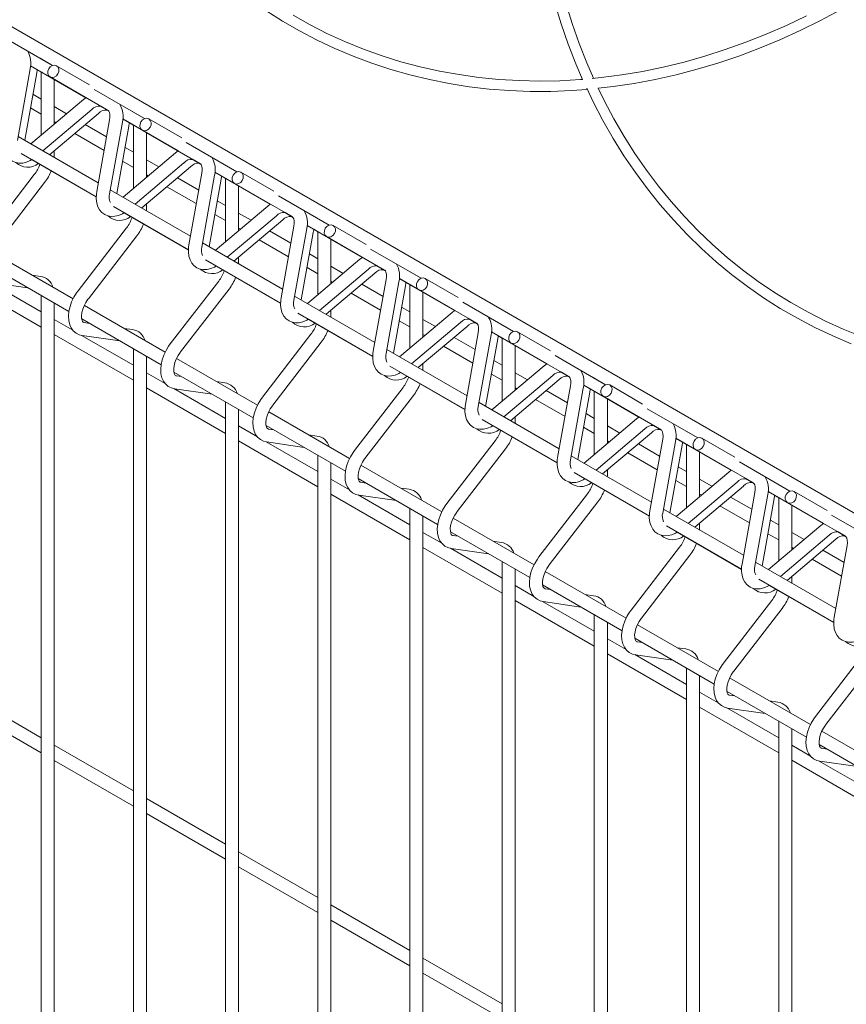
# Model space of a CAD drawing. Units: millimetres. Extents: x -76 to 2312, y -1 to 729.
# Drawn here: x 508 to 524, y 519 to 538 of the extents above; entities that cross this region are included whole.
import ezdxf

# ---------------------------------------------------------------- set-up
doc = ezdxf.new("R2010")
doc.units = ezdxf.units.MM
doc.layers.add('AM_00', color=7, linetype='Continuous', lineweight=15)

msp = doc.modelspace()

# ---------------------------------------------------------------- linework, layer by layer
at = {"layer": 'AM_00'}
for p, q in [((576.6805, 497.9328), (470.2609, 559.3675)), ((507.4971, 537.5828), (508.4671, 537.0229)), ((508.0477, 537.0149), (509.1079, 536.4027)), ((508.0477, 537.0146), (509.1076, 536.4026)), ((508.0478, 537.0162), (509.1089, 536.4035)), ((508.0478, 537.0159), (509.1086, 536.4033)), ((508.0478, 537.0156), (509.1084, 536.4031)), ((508.0478, 537.0153), (509.1081, 536.4029)), ((508.2294, 537.1597), (508.4666, 537.0227)), ((509.1777, 536.6531), (508.5461, 537.0178)), ((507.7941, 535.5819), (508.0404, 536.9563)), ((507.934, 535.5869), (508.1661, 536.8814)), ((508.1734, 536.9414), (508.2612, 536.8907)), ((508.2507, 536.8967), (508.2507, 535.6841)), ((508.2699, 536.8863), (508.2612, 536.8907)), ((508.4211, 536.8013), (509.5329, 536.1593)), ((508.5007, 535.8951), (508.5007, 536.753)), ((508.2507, 536.3777), (508.0922, 536.4692)), ((509.2649, 536.5623), (510.2349, 536.0024)), ((509.0603, 536.3673), (508.0536, 535.5178)), ((508.7388, 536.096), (508.5007, 536.2334)), ((509.1076, 536.4026), (509.0603, 536.3673)), ((509.3816, 536.2444), (509.5406, 536.1525)), ((509.3832, 536.2437), (509.54, 536.1532)), ((509.3849, 536.2431), (509.5346, 536.1567)), ((509.3865, 536.2425), (509.5347, 536.1569)), ((509.3882, 536.2419), (509.5349, 536.1571)), ((509.3898, 536.2412), (509.535, 536.1574)), ((509.3915, 536.2406), (509.5357, 536.1573)), ((508.0453, 536.2076), (508.2507, 536.089)), ((508.2838, 535.3849), (509.2215, 536.1763)), ((508.4111, 535.3115), (509.3472, 536.1014)), ((509.5171, 536.1658), (509.5411, 536.1519)), ((509.9971, 536.1392), (510.2344, 536.0022)), ((508.5007, 535.9447), (508.5356, 535.9246)), ((509.5038, 535.6544), (509.0962, 535.8896)), ((509.5621, 535.9799), (509.3158, 534.6055)), ((509.5618, 534.5614), (509.8082, 535.9358)), ((509.7018, 534.5663), (509.9338, 535.8609)), ((509.8155, 535.9951), (510.8761, 535.3826)), ((509.8155, 535.9947), (510.8759, 535.3824)), ((509.8155, 535.9944), (510.8756, 535.3822)), ((509.8155, 535.9941), (510.8754, 535.382)), ((509.8156, 535.9957), (510.8766, 535.383)), ((509.8156, 535.9954), (510.8764, 535.3828)), ((509.9412, 535.9209), (510.0289, 535.8702)), ((510.0185, 535.8762), (510.0185, 534.6636)), ((510.0377, 535.8658), (510.0289, 535.8702)), ((510.9455, 535.6326), (510.3138, 535.9973)), ((509.3456, 534.772), (507.808, 535.6596)), ((508.8931, 535.7182), (509.4569, 535.3928)), ((510.1888, 535.7808), (511.3006, 535.1388)), ((510.2685, 534.8746), (510.2685, 535.7325)), ((511.0327, 535.5418), (512.0026, 534.9819)), ((507.8671, 535.3368), (509.307, 534.5056)), ((508.5007, 535.2723), (508.5007, 535.3871)), ((510.8281, 535.3468), (509.8214, 534.4973)), ((510.0185, 535.3572), (509.8599, 535.4487)), ((510.8756, 535.3822), (510.8281, 535.3468)), ((508.0706, 535.217), (509.3069, 534.5033)), ((508.5005, 535.2575), (508.5007, 535.2723)), ((509.8131, 535.1871), (510.0185, 535.0685)), ((510.0516, 534.3644), (510.9893, 535.1558)), ((510.5065, 535.0755), (510.2685, 535.2129)), ((511.1493, 535.2238), (511.3083, 535.132)), ((511.151, 535.2232), (511.3078, 535.1327)), ((511.1526, 535.2226), (511.3023, 535.1361)), ((511.1543, 535.222), (511.3025, 535.1364)), ((511.1559, 535.2214), (511.3027, 535.1366)), ((511.1576, 535.2207), (511.3028, 535.1369)), ((511.1592, 535.2201), (511.3035, 535.1368)), ((511.2849, 535.1452), (511.3089, 535.1314)), ((511.7649, 535.1186), (512.0021, 534.9817)), ((508.1188, 534.9285), (507.1901, 533.7222)), ((510.1788, 534.2909), (511.1149, 535.0809)), ((510.2685, 534.9242), (510.3034, 534.9041)), ((511.3299, 534.9594), (511.0835, 533.585)), ((511.3296, 533.5409), (511.576, 534.9153)), ((511.5833, 534.9752), (512.6444, 534.3625)), ((511.5833, 534.9749), (512.6442, 534.3623)), ((511.5833, 534.9746), (512.6439, 534.3621)), ((511.5833, 534.9742), (512.6437, 534.3619)), ((511.5833, 534.9739), (512.6434, 534.3617)), ((511.5833, 534.9736), (512.6431, 534.3615)), ((512.7132, 534.6121), (512.0816, 534.9768)), ((507.3881, 533.5697), (508.3169, 534.776)), ((511.2715, 534.6338), (510.864, 534.8691)), ((511.4695, 533.5458), (511.7016, 534.8404)), ((511.709, 534.9003), (511.7967, 534.8497)), ((511.7863, 534.8557), (511.7863, 533.6431)), ((511.8054, 534.8453), (511.7967, 534.8497)), ((511.9566, 534.7603), (513.0684, 534.1183)), ((511.1134, 533.7515), (509.5758, 534.6391)), ((510.6609, 534.6977), (511.2246, 534.3722)), ((512.0363, 533.8541), (512.0363, 534.712)), ((510.2685, 534.2518), (510.2685, 534.3666)), ((511.7863, 534.3367), (511.6277, 534.4282)), ((512.6431, 534.3615), (512.5958, 534.3263)), ((512.8004, 534.5213), (513.7704, 533.9614)), ((509.6349, 534.3163), (511.0747, 533.4851)), ((509.8383, 534.1965), (511.0747, 533.4828)), ((510.2682, 534.237), (510.2685, 534.2518)), ((511.5808, 534.1666), (511.7863, 534.048)), ((512.5958, 534.3263), (511.5892, 533.4768)), ((512.2743, 534.055), (512.0363, 534.1924)), ((512.9171, 534.2033), (513.0761, 534.1115)), ((512.9188, 534.2027), (513.0756, 534.1122)), ((512.9204, 534.2021), (513.0701, 534.1156)), ((512.9221, 534.2015), (513.0703, 534.1159)), ((512.9237, 534.2008), (513.0704, 534.1161)), ((512.9254, 534.2002), (513.0706, 534.1164)), ((512.927, 534.1996), (513.0712, 534.1163)), ((511.8193, 533.3439), (512.7571, 534.1353)), ((511.9466, 533.2704), (512.8827, 534.0604)), ((513.0526, 534.1247), (513.0767, 534.1109)), ((513.5327, 534.0981), (513.7699, 533.9612)), ((509.8865, 533.908), (508.9578, 532.7017)), ((512.0363, 533.9037), (512.0712, 533.8836)), ((513.0393, 533.6133), (512.6317, 533.8486)), ((513.0976, 533.9389), (512.8513, 532.5645)), ((513.0974, 532.5204), (513.3437, 533.8948)), ((513.2373, 532.5253), (513.4694, 533.8199)), ((513.351, 533.9531), (514.4109, 533.341)), ((513.3511, 533.9547), (514.4122, 533.342)), ((513.3511, 533.9544), (514.4119, 533.3418)), ((513.3511, 533.9541), (514.4117, 533.3416)), ((513.3511, 533.9537), (514.4114, 533.3414)), ((513.3511, 533.9534), (514.4112, 533.3412)), ((513.4767, 533.8798), (513.5645, 533.8292)), ((513.554, 533.8352), (513.554, 532.6226)), ((513.5732, 533.8248), (513.5645, 533.8292)), ((514.481, 533.5916), (513.8494, 533.9563)), ((509.1559, 532.5492), (510.0846, 533.7555)), ((512.8811, 532.7309), (511.3435, 533.6186)), ((512.4286, 533.6772), (512.9924, 533.3517)), ((513.7244, 533.7398), (514.8362, 533.0978)), ((513.804, 532.8336), (513.804, 533.6915)), ((508.8622, 532.5465), (507.311, 533.442)), ((513.554, 533.3162), (513.3955, 533.4077)), ((514.5682, 533.5008), (515.5382, 532.9409)), ((511.4027, 533.2958), (512.8425, 532.4646)), ((512.036, 533.2165), (512.0363, 533.2313)), ((512.0363, 533.2313), (512.0363, 533.3461)), ((514.3636, 533.3058), (513.3569, 532.4563)), ((514.4112, 533.3412), (514.3636, 533.3058)), ((507.2604, 533.1825), (508.7822, 532.304)), ((511.6061, 533.176), (512.8424, 532.4623)), ((513.3486, 533.1461), (513.554, 533.0275)), ((513.5871, 532.3234), (514.5248, 533.1147)), ((513.7144, 532.2499), (514.6505, 533.0399)), ((514.0421, 533.0344), (513.804, 533.1719)), ((514.6849, 533.1828), (514.8439, 533.091)), ((514.6865, 533.1822), (514.8433, 533.0917)), ((514.6882, 533.1816), (514.8379, 533.0951)), ((514.6898, 533.181), (514.838, 533.0954)), ((514.6915, 533.1803), (514.8382, 533.0956)), ((514.6931, 533.1797), (514.8383, 533.0959)), ((514.6948, 533.1791), (514.839, 533.0958)), ((514.8204, 533.1042), (514.8444, 533.0903)), ((515.3004, 533.0776), (515.5377, 532.9407)), ((506.7329, 532.8825), (508.2507, 532.0063)), ((508.2507, 532.295), (507.2592, 532.8674)), ((507.2712, 532.8644), (507.9914, 532.7605)), ((508.2357, 532.9778), (508.0748, 533.0011)), ((511.6543, 532.8875), (510.7256, 531.6812)), ((513.804, 532.8832), (513.8389, 532.863)), ((514.8071, 532.5928), (514.3995, 532.8281)), ((514.8654, 532.9184), (514.6191, 531.544)), ((514.8651, 531.4999), (515.1115, 532.8743)), ((515.1188, 532.9335), (516.1794, 532.3211)), ((515.1188, 532.9332), (516.1792, 532.3209)), ((515.1188, 532.9329), (516.1789, 532.3207)), ((515.1188, 532.9326), (516.1787, 532.3205)), ((515.1189, 532.9342), (516.1799, 532.3215)), ((515.1189, 532.9339), (516.1797, 532.3213)), ((515.2445, 532.8593), (515.3322, 532.8087)), ((516.2488, 532.5711), (515.6171, 532.9358)), ((510.9237, 531.5287), (511.8524, 532.735)), ((514.1964, 532.6567), (514.7602, 532.3312)), ((515.0051, 531.5048), (515.2371, 532.7994)), ((515.3218, 532.8147), (515.3218, 531.6021)), ((515.341, 532.8043), (515.3322, 532.8087)), ((515.4921, 532.7193), (516.6039, 532.0773)), ((515.5718, 531.8131), (515.5718, 532.671)), ((508.2507, 532.6108), (508.2507, 506.6934)), ((508.5007, 506.6934), (508.5007, 532.4665)), ((514.6489, 531.7104), (513.1113, 532.5981)), ((516.336, 532.4803), (517.3059, 531.9203)), ((510.63, 531.526), (509.0787, 532.4215)), ((513.1704, 532.2753), (514.6103, 531.4441)), ((513.804, 532.2108), (513.804, 532.3256)), ((516.1314, 532.2853), (515.1247, 531.4358)), ((515.3218, 532.2957), (515.1632, 532.3872)), ((516.1787, 532.3205), (516.1314, 532.2853)), ((508.8602, 531.9431), (508.5007, 532.1507)), ((509.0282, 532.162), (510.55, 531.2835)), ((509.1759, 532.0767), (509.0747, 532.0913)), ((509.0767, 532.091), (509.0747, 532.0913)), ((513.3739, 532.1555), (514.6102, 531.4418)), ((513.8038, 532.196), (513.804, 532.2108)), ((515.1164, 532.1256), (515.3218, 532.007)), ((515.3549, 531.3029), (516.2926, 532.0942)), ((515.8098, 532.0139), (515.5718, 532.1514)), ((516.4526, 532.1623), (516.6116, 532.0705)), ((516.4543, 532.1617), (516.6111, 532.0711)), ((516.4559, 532.1611), (516.6056, 532.0746)), ((516.4576, 532.1604), (516.6058, 532.0749)), ((516.4592, 532.1598), (516.606, 532.0751)), ((516.4609, 532.1592), (516.6061, 532.0753)), ((516.4625, 532.1586), (516.6068, 532.0753)), ((516.5882, 532.0837), (516.6122, 532.0698)), ((510.0034, 531.9573), (509.8425, 531.9806)), ((515.4821, 531.2294), (516.4182, 532.0194)), ((516.6332, 531.8979), (516.3868, 530.5234)), ((516.8866, 531.9137), (517.9477, 531.3009)), ((516.8866, 531.9134), (517.9475, 531.3008)), ((516.8866, 531.913), (517.9472, 531.3006)), ((516.8866, 531.9127), (517.947, 531.3004)), ((516.8866, 531.9124), (517.9467, 531.3002)), ((516.8866, 531.9121), (517.9464, 531.3)), ((517.0682, 532.0571), (517.3054, 531.9202)), ((518.0165, 531.5505), (517.3849, 531.9153)), ((508.5007, 531.862), (510.0185, 530.9858)), ((510.0185, 531.2745), (509.0269, 531.8469)), ((509.039, 531.8439), (509.7592, 531.74)), ((513.4221, 531.867), (512.4934, 530.6607)), ((512.6914, 530.5082), (513.6202, 531.7145)), ((515.5718, 531.8627), (515.6067, 531.8425)), ((516.5748, 531.5723), (516.1673, 531.8076)), ((516.6329, 530.4793), (516.8793, 531.8538)), ((516.7728, 530.4843), (517.0049, 531.7789)), ((517.0123, 531.8388), (517.1, 531.7882)), ((517.0896, 531.7942), (517.0896, 530.5816)), ((517.1087, 531.7838), (517.1, 531.7882)), ((517.2599, 531.6988), (518.3717, 531.0567)), ((510.0185, 531.5903), (510.0185, 505.6729)), ((516.4167, 530.6899), (514.8791, 531.5776)), ((515.9642, 531.6362), (516.5279, 531.3107)), ((517.3396, 530.7926), (517.3396, 531.6505)), ((510.2685, 505.6729), (510.2685, 531.446)), ((512.3978, 530.5054), (510.8465, 531.401)), ((517.0896, 531.2752), (516.931, 531.3667)), ((518.1037, 531.4598), (519.0737, 530.8998)), ((510.628, 530.9226), (510.2685, 531.1302)), ((510.7959, 531.1415), (512.3178, 530.263)), ((514.9382, 531.2547), (516.378, 530.4236)), ((515.1416, 531.135), (516.378, 530.4213)), ((515.5715, 531.1755), (515.5718, 531.1903)), ((515.5718, 531.1903), (515.5718, 531.3051)), ((517.8991, 531.2648), (516.8925, 530.4153)), ((517.5776, 530.9934), (517.3396, 531.1308)), ((517.9464, 531.3), (517.8991, 531.2648)), ((518.2204, 531.1418), (518.3794, 531.05)), ((518.2221, 531.1412), (518.3789, 531.0506)), ((518.2237, 531.1406), (518.3734, 531.0541)), ((518.2254, 531.1399), (518.3736, 531.0543)), ((518.227, 531.1393), (518.3737, 531.0546)), ((518.2287, 531.1387), (518.3739, 531.0548)), ((518.2303, 531.1381), (518.3745, 531.0548)), ((510.9436, 531.0562), (510.8425, 531.0708)), ((510.8445, 531.0705), (510.8425, 531.0708)), ((511.7712, 530.9368), (511.6103, 530.96)), ((516.8841, 531.1051), (517.0896, 530.9865)), ((517.1226, 530.2824), (518.0604, 531.0737)), ((517.2499, 530.2089), (518.186, 530.9989)), ((518.3559, 531.0632), (518.38, 531.0493)), ((518.836, 531.0366), (519.0732, 530.8997)), ((510.2685, 530.8415), (511.7863, 529.9653)), ((511.7863, 530.254), (510.7947, 530.8264)), ((510.8068, 530.8234), (511.527, 530.7195)), ((515.1898, 530.8465), (514.2611, 529.6402)), ((517.3396, 530.8422), (517.3745, 530.822)), ((518.3426, 530.5518), (517.935, 530.7871)), ((518.401, 530.8774), (518.1546, 529.5029)), ((518.4007, 529.4588), (518.647, 530.8333)), ((518.5406, 529.4638), (518.7727, 530.7584)), ((518.6543, 530.8915), (519.7142, 530.2795)), ((518.6544, 530.8932), (519.7155, 530.2804)), ((518.6544, 530.8928), (519.7152, 530.2802)), ((518.6544, 530.8925), (519.715, 530.2801)), ((518.6544, 530.8922), (519.7147, 530.2799)), ((518.6544, 530.8919), (519.7145, 530.2797)), ((518.78, 530.8183), (518.8678, 530.7676)), ((518.8573, 530.7737), (518.8573, 529.5611)), ((518.8765, 530.7633), (518.8678, 530.7676)), ((519.7843, 530.53), (519.1527, 530.8948)), ((511.7863, 530.5698), (511.7863, 504.6524)), ((514.4592, 529.4877), (515.3879, 530.694)), ((517.7319, 530.6157), (518.2957, 530.2902)), ((519.0277, 530.6783), (520.1395, 530.0362)), ((519.1073, 529.772), (519.1073, 530.63)), ((512.0363, 504.6524), (512.0363, 530.4255)), ((514.1655, 529.4849), (512.6143, 530.3805)), ((518.1844, 529.6694), (516.6468, 530.557)), ((519.8715, 530.4393), (520.8415, 529.8793)), ((516.706, 530.2342), (518.1458, 529.403)), ((517.3396, 530.1698), (517.3396, 530.2845)), ((519.6669, 530.2443), (518.6602, 529.3947)), ((518.8573, 530.2547), (518.6988, 530.3462)), ((519.7142, 530.2795), (519.6669, 530.2443)), ((512.3958, 529.9021), (512.0363, 530.1097)), ((512.5637, 530.121), (514.0855, 529.2425)), ((512.7114, 530.0357), (512.6102, 530.0503)), ((512.6123, 530.05), (512.6102, 530.0503)), ((516.9094, 530.1145), (518.1457, 529.4007)), ((517.3393, 530.1549), (517.3396, 530.1698)), ((518.6519, 530.0846), (518.8573, 529.966)), ((518.8904, 529.2619), (519.8281, 530.0532)), ((519.3454, 529.9729), (519.1073, 530.1103)), ((519.9882, 530.1213), (520.1472, 530.0295)), ((519.9898, 530.1207), (520.1466, 530.0301)), ((519.9915, 530.12), (520.1412, 530.0336)), ((519.9931, 530.1194), (520.1413, 530.0338)), ((519.9948, 530.1188), (520.1415, 530.0341)), ((519.9964, 530.1182), (520.1416, 530.0343)), ((519.9981, 530.1176), (520.1423, 530.0343)), ((520.1237, 530.0427), (520.1477, 530.0288)), ((520.6037, 530.0161), (520.841, 529.8791)), ((512.0363, 529.821), (513.554, 528.9448)), ((513.554, 529.2335), (512.5625, 529.8059)), ((513.539, 529.9163), (513.3781, 529.9395)), ((516.9576, 529.826), (516.0289, 528.6197)), ((519.0177, 529.1884), (519.9538, 529.9783)), ((519.1073, 529.8217), (519.1422, 529.8015)), ((520.1687, 529.8569), (519.9224, 528.4824)), ((520.1684, 528.4383), (520.4148, 529.8128)), ((520.4221, 529.872), (521.4827, 529.2595)), ((520.4221, 529.8717), (521.4825, 529.2594)), ((520.4221, 529.8714), (521.4822, 529.2592)), ((520.4221, 529.871), (521.482, 529.259)), ((520.4222, 529.8727), (521.4832, 529.2599)), ((520.4222, 529.8723), (521.483, 529.2597)), ((521.5521, 529.5095), (520.9204, 529.8743)), ((512.5745, 529.8029), (513.2947, 529.699)), ((516.227, 528.4672), (517.1557, 529.6735)), ((520.1104, 529.5313), (519.7028, 529.7666)), ((520.3084, 528.4433), (520.5404, 529.7379)), ((520.5478, 529.7978), (520.6355, 529.7471)), ((520.6251, 529.7532), (520.6251, 528.5406)), ((520.6443, 529.7427), (520.6355, 529.7471)), ((520.7954, 529.6578), (521.9072, 529.0157)), ((513.554, 529.5493), (513.554, 503.6319)), ((519.9522, 528.6489), (518.4146, 529.5365)), ((519.4997, 529.5952), (520.0635, 529.2697)), ((520.8751, 528.7515), (520.8751, 529.6095)), ((513.804, 503.6319), (513.804, 529.405)), ((515.9333, 528.4644), (514.382, 529.36)), ((519.1073, 529.1493), (519.1073, 529.264)), ((520.6251, 529.2341), (520.4665, 529.3257)), ((521.4822, 529.2592), (521.4347, 529.2238)), ((521.6393, 529.4188), (522.6092, 528.8588)), ((514.1635, 528.8816), (513.804, 529.0892)), ((514.3315, 529.1005), (515.8533, 528.2219)), ((518.4737, 529.2137), (519.9136, 528.3825)), ((518.6772, 529.094), (519.9135, 528.3802)), ((519.1071, 529.1344), (519.1073, 529.1493)), ((520.4197, 529.0641), (520.6251, 528.9455)), ((521.4347, 529.2238), (520.428, 528.3742)), ((521.1131, 528.9524), (520.8751, 529.0898)), ((521.7559, 529.1008), (521.915, 529.009)), ((521.7576, 529.1002), (521.9144, 529.0096)), ((521.7592, 529.0995), (521.9089, 529.0131)), ((521.7609, 529.0989), (521.9091, 529.0133)), ((521.7625, 529.0983), (521.9093, 529.0136)), ((521.7642, 529.0977), (521.9094, 529.0138)), ((521.7658, 529.0971), (521.9101, 529.0138)), ((514.4792, 529.0152), (514.378, 529.0298)), ((514.38, 529.0295), (514.378, 529.0298)), ((515.3067, 528.8958), (515.1458, 528.919)), ((520.6582, 528.2414), (521.5959, 529.0327)), ((520.7854, 528.1679), (521.7215, 528.9578)), ((521.8915, 529.0222), (521.9155, 529.0083)), ((522.3715, 528.9956), (522.6087, 528.8586)), ((513.804, 528.8005), (515.3218, 527.9243)), ((515.3218, 528.213), (514.3302, 528.7854)), ((514.3423, 528.7824), (515.0625, 528.6785)), ((518.7254, 528.8055), (517.7967, 527.5992)), ((520.8751, 528.8012), (520.91, 528.781)), ((521.8781, 528.5108), (521.4706, 528.7461)), ((521.9365, 528.8363), (521.6901, 527.4619)), ((521.9362, 527.4178), (522.1826, 528.7922)), ((522.0762, 527.4228), (522.3082, 528.7174)), ((522.1899, 528.8522), (523.251, 528.2394)), ((522.1899, 528.8518), (523.2508, 528.2392)), ((522.1899, 528.8515), (523.2505, 528.239)), ((522.1899, 528.8512), (523.2503, 528.2388)), ((522.1899, 528.8509), (523.25, 528.2387)), ((522.1899, 528.8505), (523.2498, 528.2385)), ((522.3156, 528.7773), (522.4033, 528.7266)), ((522.3929, 528.7326), (522.3929, 527.5201)), ((522.412, 528.7222), (522.4033, 528.7266)), ((523.3198, 528.489), (522.6882, 528.8538)), ((515.3218, 528.5288), (515.3218, 502.6114)), ((517.9947, 527.4467), (518.9235, 528.653)), ((521.72, 527.6284), (520.1824, 528.516)), ((521.2675, 528.5746), (521.8312, 528.2492)), ((522.5632, 528.6373), (523.675, 527.9952)), ((522.6429, 527.731), (522.6429, 528.5889)), ((515.5718, 502.6114), (515.5718, 528.3845)), ((517.7011, 527.4439), (516.1498, 528.3394)), ((522.3929, 528.2136), (522.2343, 528.3052)), ((523.407, 528.3982), (524.377, 527.8383)), ((520.2415, 528.1932), (521.6813, 527.362)), ((520.8748, 528.1139), (520.8751, 528.1288)), ((520.8751, 528.1288), (520.8751, 528.2435)), ((523.2024, 528.2033), (522.1958, 527.3537)), ((523.2498, 528.2385), (523.2024, 528.2033)), ((515.9313, 527.8611), (515.5718, 528.0687)), ((516.0992, 528.08), (517.6211, 527.2014)), ((516.2469, 527.9947), (516.1458, 528.0093)), ((516.1478, 528.009), (516.1458, 528.0093)), ((520.4449, 528.0734), (521.6813, 527.3597)), ((522.1874, 528.0436), (522.3929, 527.925)), ((522.4259, 527.2208), (523.3637, 528.0122)), ((522.5532, 527.1474), (523.4893, 527.9373)), ((522.8809, 527.9319), (522.6429, 528.0693)), ((523.5237, 528.0803), (523.6827, 527.9884)), ((523.5254, 528.0796), (523.6822, 527.9891)), ((523.527, 528.079), (523.6767, 527.9926)), ((523.5287, 528.0784), (523.6769, 527.9928)), ((523.5303, 528.0778), (523.677, 527.9931)), ((523.532, 528.0772), (523.6772, 527.9933)), ((523.5336, 528.0765), (523.6778, 527.9933)), ((523.6592, 528.0017), (523.6833, 527.9878)), ((515.5718, 527.78), (517.0896, 526.9038)), ((517.0896, 527.1925), (516.098, 527.7649)), ((516.1101, 527.7619), (516.8303, 527.6579)), ((517.0745, 527.8753), (516.9136, 527.8985)), ((520.4932, 527.785), (519.5644, 526.5787)), ((522.6429, 527.7806), (522.6778, 527.7605)), ((523.7043, 527.8158), (523.4579, 526.4414)), ((519.7625, 526.4261), (520.6912, 527.6324)), ((523.0352, 527.5541), (523.599, 527.2287)), ((523.6459, 527.4903), (523.2383, 527.7255)), ((517.0896, 527.5083), (517.0896, 501.5909)), ((517.3396, 501.5909), (517.3396, 527.3639)), ((523.4877, 526.6079), (521.9501, 527.4955)), ((519.4688, 526.4234), (517.9176, 527.3189)), ((522.0093, 527.1727), (523.4491, 526.3415)), ((522.6429, 527.1083), (522.6429, 527.223)), ((517.6991, 526.8406), (517.3396, 527.0481)), ((517.867, 527.0595), (519.3888, 526.1809)), ((518.0147, 526.9742), (517.9136, 526.9888)), ((517.9156, 526.9885), (517.9136, 526.9888)), ((522.2127, 527.0529), (523.449, 526.3392)), ((522.6426, 527.0934), (522.6429, 527.1083)), ((518.8423, 526.8548), (518.6814, 526.878)), ((517.3396, 526.7595), (518.8573, 525.8833)), ((518.8573, 526.172), (517.8658, 526.7444)), ((517.8778, 526.7414), (518.598, 526.6374)), ((522.2609, 526.7644), (521.3322, 525.5581)), ((521.5303, 525.4056), (522.459, 526.6119)), ((518.8573, 526.4878), (518.8573, 500.5703)), ((519.1073, 500.5703), (519.1073, 526.3434)), ((521.2366, 525.4029), (519.6853, 526.2984)), ((519.6348, 526.0389), (521.1566, 525.1604)), ((519.4669, 525.8201), (519.1073, 526.0276)), ((519.7825, 525.9537), (519.6813, 525.9683)), ((519.6833, 525.968), (519.6813, 525.9683)), ((520.61, 525.8343), (520.4491, 525.8575)), ((519.1073, 525.739), (520.6251, 524.8628)), ((520.6251, 525.1514), (519.6335, 525.7239)), ((519.6456, 525.7208), (520.3658, 525.6169)), ((524.0287, 525.7439), (523.1, 524.5376)), ((520.6251, 525.4672), (520.6251, 499.5498)), ((523.298, 524.3851), (524.2268, 525.5914)), ((520.8751, 499.5498), (520.8751, 525.3229)), ((523.0044, 524.3824), (521.4531, 525.2779)), ((508.2507, 524.1296), (506.7329, 525.0058)), ((521.2346, 524.7996), (520.8751, 525.0071)), ((521.4025, 525.0184), (522.9244, 524.1399)), ((521.5502, 524.9332), (521.4491, 524.9478)), ((521.4511, 524.9475), (521.4491, 524.9478)), ((506.7329, 524.7171), (508.2507, 523.8409)), ((520.8751, 524.7185), (522.3929, 523.8423)), ((522.3778, 524.8138), (522.2169, 524.837)), ((522.3929, 524.1309), (521.4013, 524.7033)), ((521.4134, 524.7003), (522.1336, 524.5964)), ((522.3929, 524.4467), (522.3929, 498.5293)), ((522.6429, 498.5293), (522.6429, 524.3024)), ((524.7721, 523.3619), (523.2209, 524.2574)), ((510.0185, 523.1091), (508.5007, 523.9853)), ((523.0024, 523.7791), (522.6429, 523.9866)), ((523.1703, 523.9979), (524.6921, 523.1194)), ((523.318, 523.9127), (523.2169, 523.9273)), ((523.2189, 523.9269), (523.2169, 523.9273)), ((508.5007, 523.6966), (510.0185, 522.8204)), ((522.6429, 523.6979), (524.1606, 522.8218)), ((524.1606, 523.1104), (523.1691, 523.6828)), ((523.1811, 523.6798), (523.9013, 523.5759)), ((511.7863, 522.0886), (510.2685, 522.9648)), ((510.2685, 522.6761), (511.7863, 521.7999)), ((513.554, 521.0681), (512.0363, 521.9443)), ((512.0363, 521.6556), (513.554, 520.7794)), ((515.3218, 520.0476), (513.804, 520.9238)), ((513.804, 520.6351), (515.3218, 519.7589)), ((517.0896, 519.0271), (515.5718, 519.9032)), ((515.5718, 519.6146), (517.0896, 518.7384))]:
    msp.add_line(p, q, dxfattribs=at)
at = {"layer": 'AM_00', "flags": 128}
for points in [[(518.1005, 538.2141), (518.222, 537.8203), (518.3565, 537.4337), (518.5038, 537.0548), (518.6327, 536.7561)], [(518.1005, 538.2141), (518.222, 537.8203), (518.3565, 537.4337), (518.5038, 537.0548), (518.6327, 536.7561)], [(518.843, 536.7759), (518.7135, 537.071), (518.5658, 537.4446), (518.4308, 537.826), (518.3087, 538.2147)], [(512.558, 538.0781), (512.8779, 537.8745), (513.2059, 537.6844), (513.5416, 537.5081), (513.8847, 537.3458), (514.2346, 537.1977), (514.5911, 537.0639), (514.9538, 536.9446), (515.3221, 536.8399), (515.6956, 536.75), (516.074, 536.675), (516.4569, 536.6149), (516.8436, 536.5698), (517.2339, 536.5398), (517.6272, 536.5249), (518.0231, 536.5252), (518.4212, 536.5406), (518.7212, 536.5635)], [(512.558, 538.0781), (512.8779, 537.8745), (513.2059, 537.6844), (513.5416, 537.5081), (513.8847, 537.3458), (514.2346, 537.1977), (514.5911, 537.0639), (514.9538, 536.9446), (515.3221, 536.8399), (515.6956, 536.75), (516.074, 536.675), (516.4569, 536.6149), (516.8436, 536.5698), (517.2339, 536.5398), (517.6272, 536.5249), (518.0231, 536.5252), (518.4212, 536.5406), (518.7212, 536.5635)], [(518.6327, 536.7561), (518.5926, 536.7524), (518.198, 536.7302), (517.8054, 536.7232), (517.4152, 536.7312), (517.0279, 536.7544), (516.6439, 536.7925), (516.2636, 536.8458), (515.8876, 536.9139), (515.5162, 536.997), (515.1499, 537.0948), (514.7891, 537.2074), (514.4343, 537.3344), (514.0859, 537.4759), (513.7442, 537.6316), (513.4097, 537.8013), (513.0828, 537.9849)], [(522.9279, 537.9716), (522.5426, 537.789), (522.1542, 537.6204), (521.7631, 537.4657), (521.3698, 537.3253), (520.9746, 537.1993), (520.5782, 537.0878), (520.1809, 536.991), (519.7832, 536.909), (519.3856, 536.8418), (518.9886, 536.7896), (518.819, 536.7736)], [(518.9329, 536.5838), (519.2218, 536.6167), (519.6235, 536.6773), (520.0254, 536.7529), (520.4272, 536.8433), (520.8283, 536.9485), (521.2282, 537.0684), (521.6266, 537.2028), (522.0229, 537.3515), (522.4167, 537.5144), (522.8075, 537.6913), (523.1949, 537.882), (523.5784, 538.0862)], [(518.9329, 536.5838), (519.2218, 536.6167), (519.6235, 536.6773), (520.0254, 536.7529), (520.4272, 536.8433), (520.8283, 536.9485), (521.2282, 537.0684), (521.6266, 537.2028), (522.0229, 537.3515), (522.4167, 537.5144), (522.8075, 537.6913), (523.1949, 537.882), (523.5784, 538.0862)], [(508.5461, 537.0178), (508.5751, 536.9901), (508.5903, 536.9501), (508.5891, 536.9039), (508.572, 536.8586), (508.5413, 536.821), (508.5019, 536.797), (508.4597, 536.7901), (508.4211, 536.8013), (508.392, 536.8291), (508.3769, 536.8691), (508.378, 536.9153), (508.3952, 536.9606), (508.4258, 536.9982), (508.4653, 537.0222), (508.5075, 537.0291), (508.5461, 537.0178)], [(508.1661, 536.8814), (508.173, 536.9299), (508.1734, 536.9414)], [(518.7115, 536.584), (518.8363, 536.3218), (519.0211, 535.9685), (519.2179, 535.6247), (519.4266, 535.2906), (519.6469, 534.9667), (519.8785, 534.6534), (520.1211, 534.351), (520.3745, 534.0598), (520.6384, 533.7803), (520.9125, 533.5126), (521.1964, 533.2572), (521.4899, 533.0144), (521.7925, 532.7844), (522.1039, 532.5674), (522.4238, 532.3637), (522.7518, 532.1737), (523.0876, 531.9974), (523.4306, 531.8351), (523.7806, 531.6869)], [(518.7115, 536.584), (518.8363, 536.3218), (519.0211, 535.9685), (519.2179, 535.6247), (519.4266, 535.2906), (519.6469, 534.9667), (519.8785, 534.6534), (520.1211, 534.351), (520.3745, 534.0598), (520.6384, 533.7803), (520.9125, 533.5126), (521.1964, 533.2572), (521.4899, 533.0144), (521.7925, 532.7844), (522.1039, 532.5674), (522.4238, 532.3637), (522.7518, 532.1737), (523.0876, 531.9974), (523.4306, 531.8351), (523.7806, 531.6869)], [(523.9802, 531.8237), (523.6318, 531.9651), (523.2901, 532.1208), (522.9557, 532.2906), (522.6288, 532.4741), (522.3099, 532.6714), (521.9993, 532.882), (521.6975, 533.1058), (521.4047, 533.3424), (521.1214, 533.5917), (520.8478, 533.8532), (520.5843, 534.1268), (520.3312, 534.412), (520.0888, 534.7086), (519.8574, 535.0162), (519.6372, 535.3344), (519.4285, 535.6628), (519.2316, 536.0011), (519.0467, 536.3488), (518.9329, 536.5838)], [(509.5329, 536.1593), (509.5376, 536.156), (509.5481, 536.1438), (509.5587, 536.1211), (509.567, 536.0827), (509.5683, 536.0334), (509.5621, 535.9799)], [(509.9338, 535.8609), (509.9408, 535.9094), (509.9412, 535.9209)], [(510.3138, 535.9973), (510.3429, 535.9696), (510.358, 535.9296), (510.3569, 535.8834), (510.3397, 535.8381), (510.3091, 535.8005), (510.2696, 535.7765), (510.2274, 535.7695), (510.1888, 535.7808), (510.1598, 535.8086), (510.1446, 535.8486), (510.1458, 535.8948), (510.1629, 535.9401), (510.1936, 535.9777), (510.233, 536.0017), (510.2753, 536.0086), (510.3138, 535.9973)], [(507.548, 535.626), (507.541, 535.5775), (507.5379, 535.489), (507.5486, 535.4041), (507.5706, 535.3346), (507.6032, 535.2748), (507.6453, 535.2254), (507.7012, 535.1844), (507.7631, 535.1586), (507.8286, 535.1476), (507.8968, 535.1505), (507.9675, 535.1672), (508.0401, 535.1981), (508.0706, 535.217)], [(511.3006, 535.1388), (511.3053, 535.1355), (511.3159, 535.1233), (511.3265, 535.1006), (511.3347, 535.0621), (511.3361, 535.0128), (511.3299, 534.9594)], [(512.0816, 534.9768), (512.1107, 534.9491), (512.1258, 534.909), (512.1247, 534.8629), (512.1075, 534.8175), (512.0768, 534.78), (512.0374, 534.7559), (511.9952, 534.749), (511.9566, 534.7603), (511.9275, 534.7881), (511.9124, 534.8281), (511.9135, 534.8743), (511.9307, 534.9196), (511.9614, 534.9571), (512.0008, 534.9812), (512.043, 534.9881), (512.0816, 534.9768)], [(511.7016, 534.8404), (511.7086, 534.8889), (511.709, 534.9003)], [(509.3158, 534.6055), (509.3088, 534.557), (509.3057, 534.4685), (509.3164, 534.3836), (509.3383, 534.3141), (509.3709, 534.2543), (509.4131, 534.2049), (509.469, 534.1638), (509.5308, 534.1381), (509.5964, 534.1271), (509.6646, 534.13), (509.7353, 534.1467), (509.8078, 534.1776), (509.8383, 534.1965)], [(513.0684, 534.1183), (513.0731, 534.115), (513.0836, 534.1028), (513.0942, 534.0801), (513.1025, 534.0416), (513.1039, 533.9923), (513.0976, 533.9389)], [(513.8494, 533.9563), (513.8784, 533.9286), (513.8936, 533.8885), (513.8924, 533.8424), (513.8753, 533.797), (513.8446, 533.7595), (513.8052, 533.7354), (513.763, 533.7285), (513.7244, 533.7398), (513.6953, 533.7676), (513.6802, 533.8076), (513.6813, 533.8538), (513.6985, 533.8991), (513.7291, 533.9366), (513.7686, 533.9607), (513.8108, 533.9676), (513.8494, 533.9563)], [(513.4694, 533.8199), (513.4763, 533.8684), (513.4767, 533.8798)], [(511.0835, 533.585), (511.0766, 533.5365), (511.0734, 533.448), (511.0841, 533.3631), (511.1061, 533.2936), (511.1387, 533.2337), (511.1809, 533.1844), (511.2367, 533.1433), (511.2986, 533.1176), (511.3641, 533.1066), (511.4324, 533.1094), (511.5031, 533.1262), (511.5756, 533.1571), (511.6061, 533.176)], [(514.8362, 533.0978), (514.8409, 533.0945), (514.8514, 533.0822), (514.862, 533.0595), (514.8703, 533.0211), (514.8716, 532.9718), (514.8654, 532.9184)], [(515.2371, 532.7994), (515.2441, 532.8479), (515.2445, 532.8593)], [(515.6171, 532.9358), (515.6462, 532.908), (515.6613, 532.868), (515.6602, 532.8218), (515.643, 532.7765), (515.6124, 532.739), (515.5729, 532.7149), (515.5307, 532.708), (515.4921, 532.7193), (515.4631, 532.7471), (515.4479, 532.7871), (515.4491, 532.8333), (515.4662, 532.8786), (515.4969, 532.9161), (515.5363, 532.9402), (515.5786, 532.9471), (515.6171, 532.9358)], [(508.9578, 532.7017), (508.9273, 532.6597), (508.8767, 532.5768), (508.835, 532.4894), (508.8033, 532.3994), (508.7827, 532.3088), (508.7741, 532.2192), (508.7789, 532.1324), (508.7983, 532.0513), (508.8273, 531.988), (508.8663, 531.9349), (508.9198, 531.889), (508.9801, 531.8586), (509.039, 531.8439)], [(509.0747, 532.0913), (509.0673, 532.093), (509.0548, 532.0998), (509.0443, 532.1123), (509.0337, 532.1354), (509.0256, 532.1741), (509.0245, 532.2237), (509.0318, 532.282), (509.0484, 532.3461), (509.0744, 532.4131), (509.1088, 532.4794), (509.1478, 532.5385), (509.1559, 532.5492)], [(512.8513, 532.5645), (512.8443, 532.516), (512.8412, 532.4275), (512.8519, 532.3426), (512.8739, 532.2731), (512.9065, 532.2132), (512.9486, 532.1639), (513.0045, 532.1228), (513.0664, 532.0971), (513.1319, 532.086), (513.2001, 532.0889), (513.2708, 532.1057), (513.3434, 532.1366), (513.3739, 532.1555)], [(516.6039, 532.0773), (516.6086, 532.074), (516.6192, 532.0617), (516.6298, 532.039), (516.638, 532.0006), (516.6394, 531.9513), (516.6332, 531.8979)], [(517.3849, 531.9153), (517.414, 531.8875), (517.4291, 531.8475), (517.428, 531.8013), (517.4108, 531.756), (517.3801, 531.7185), (517.3407, 531.6944), (517.2985, 531.6875), (517.2599, 531.6988), (517.2308, 531.7266), (517.2157, 531.7666), (517.2168, 531.8128), (517.234, 531.8581), (517.2647, 531.8956), (517.3041, 531.9197), (517.3463, 531.9266), (517.3849, 531.9153)], [(517.0049, 531.7789), (517.0119, 531.8274), (517.0123, 531.8388)], [(510.7256, 531.6812), (510.6951, 531.6392), (510.6445, 531.5563), (510.6028, 531.4689), (510.5711, 531.3789), (510.5504, 531.2883), (510.5419, 531.1987), (510.5467, 531.1119), (510.566, 531.0308), (510.5951, 530.9675), (510.634, 530.9144), (510.6875, 530.8685), (510.7478, 530.8381), (510.8068, 530.8234)], [(510.8425, 531.0708), (510.8351, 531.0725), (510.8225, 531.0793), (510.812, 531.0918), (510.8015, 531.1149), (510.7934, 531.1536), (510.7922, 531.2032), (510.7996, 531.2615), (510.8162, 531.3256), (510.8421, 531.3926), (510.8766, 531.4589), (510.9156, 531.518), (510.9237, 531.5287)], [(514.6191, 531.544), (514.6121, 531.4955), (514.609, 531.4069), (514.6197, 531.3221), (514.6416, 531.2525), (514.6742, 531.1927), (514.7164, 531.1434), (514.7723, 531.1023), (514.8341, 531.0766), (514.8997, 531.0655), (514.9679, 531.0684), (515.0386, 531.0851), (515.1111, 531.1161), (515.1416, 531.135)], [(518.3717, 531.0567), (518.3764, 531.0535), (518.3869, 531.0412), (518.3975, 531.0185), (518.4058, 530.9801), (518.4072, 530.9308), (518.401, 530.8774)], [(518.7727, 530.7584), (518.7796, 530.8068), (518.78, 530.8183)], [(519.1527, 530.8948), (519.1817, 530.867), (519.1969, 530.827), (519.1957, 530.7808), (519.1786, 530.7355), (519.1479, 530.698), (519.1085, 530.6739), (519.0663, 530.667), (519.0277, 530.6783), (518.9986, 530.706), (518.9835, 530.7461), (518.9846, 530.7922), (519.0018, 530.8376), (519.0324, 530.8751), (519.0719, 530.8992), (519.1141, 530.9061), (519.1527, 530.8948)], [(512.4934, 530.6607), (512.4629, 530.6187), (512.4122, 530.5358), (512.3705, 530.4483), (512.3388, 530.3584), (512.3182, 530.2677), (512.3097, 530.1782), (512.3145, 530.0914), (512.3338, 530.0102), (512.3628, 529.947), (512.4018, 529.8939), (512.4553, 529.848), (512.5156, 529.8176), (512.5745, 529.8029)], [(512.6102, 530.0503), (512.6028, 530.052), (512.5903, 530.0588), (512.5798, 530.0713), (512.5693, 530.0944), (512.5612, 530.1331), (512.56, 530.1827), (512.5674, 530.241), (512.584, 530.3051), (512.6099, 530.3721), (512.6443, 530.4384), (512.6834, 530.4975), (512.6914, 530.5082)], [(516.3868, 530.5234), (516.3799, 530.475), (516.3767, 530.3864), (516.3875, 530.3016), (516.4094, 530.232), (516.442, 530.1722), (516.4842, 530.1229), (516.54, 530.0818), (516.6019, 530.0561), (516.6674, 530.045), (516.7357, 530.0479), (516.8064, 530.0646), (516.8789, 530.0956), (516.9094, 530.1145)], [(520.1395, 530.0362), (520.1442, 530.033), (520.1547, 530.0207), (520.1653, 529.998), (520.1736, 529.9596), (520.1749, 529.9103), (520.1687, 529.8569)], [(520.9204, 529.8743), (520.9495, 529.8465), (520.9646, 529.8065), (520.9635, 529.7603), (520.9463, 529.715), (520.9157, 529.6775), (520.8762, 529.6534), (520.834, 529.6465), (520.7954, 529.6578), (520.7664, 529.6855), (520.7512, 529.7256), (520.7524, 529.7717), (520.7695, 529.8171), (520.8002, 529.8546), (520.8396, 529.8787), (520.8819, 529.8856), (520.9204, 529.8743)], [(514.2611, 529.6402), (514.2306, 529.5982), (514.18, 529.5153), (514.1383, 529.4278), (514.1066, 529.3379), (514.086, 529.2472), (514.0774, 529.1576), (514.0822, 529.0709), (514.1016, 528.9897), (514.1306, 528.9264), (514.1696, 528.8734), (514.2231, 528.8275), (514.2834, 528.7971), (514.3423, 528.7824)], [(520.5404, 529.7379), (520.5474, 529.7863), (520.5478, 529.7978)], [(514.378, 529.0298), (514.3706, 529.0314), (514.3581, 529.0382), (514.3476, 529.0508), (514.337, 529.0739), (514.3289, 529.1126), (514.3278, 529.1622), (514.3351, 529.2204), (514.3517, 529.2846), (514.3777, 529.3516), (514.4121, 529.4179), (514.4511, 529.477), (514.4592, 529.4877)], [(518.1546, 529.5029), (518.1476, 529.4545), (518.1445, 529.3659), (518.1552, 529.281), (518.1772, 529.2115), (518.2098, 529.1517), (518.2519, 529.1024), (518.3078, 529.0613), (518.3697, 529.0356), (518.4352, 529.0245), (518.5034, 529.0274), (518.5741, 529.0441), (518.6467, 529.0751), (518.6772, 529.094)], [(521.9072, 529.0157), (521.9119, 529.0125), (521.9225, 529.0002), (521.9331, 528.9775), (521.9413, 528.9391), (521.9427, 528.8898), (521.9365, 528.8363)], [(522.6882, 528.8538), (522.7173, 528.826), (522.7324, 528.786), (522.7313, 528.7398), (522.7141, 528.6945), (522.6834, 528.6569), (522.644, 528.6329), (522.6018, 528.626), (522.5632, 528.6373), (522.5341, 528.665), (522.519, 528.705), (522.5201, 528.7512), (522.5373, 528.7965), (522.568, 528.8341), (522.6074, 528.8581), (522.6496, 528.8651), (522.6882, 528.8538)], [(522.3082, 528.7174), (522.3152, 528.7658), (522.3156, 528.7773)], [(516.0289, 528.6197), (515.9984, 528.5777), (515.9478, 528.4948), (515.9061, 528.4073), (515.8744, 528.3174), (515.8537, 528.2267), (515.8452, 528.1371), (515.85, 528.0504), (515.8693, 527.9692), (515.8984, 527.9059), (515.9373, 527.8529), (515.9908, 527.807), (516.0511, 527.7766), (516.1101, 527.7619)], [(516.1458, 528.0093), (516.1384, 528.0109), (516.1258, 528.0177), (516.1153, 528.0303), (516.1048, 528.0534), (516.0967, 528.0921), (516.0955, 528.1417), (516.1029, 528.1999), (516.1195, 528.2641), (516.1454, 528.3311), (516.1799, 528.3974), (516.2189, 528.4565), (516.227, 528.4672)], [(519.9224, 528.4824), (519.9154, 528.434), (519.9123, 528.3454), (519.923, 528.2605), (519.9449, 528.191), (519.9775, 528.1312), (520.0197, 528.0818), (520.0756, 528.0408), (520.1374, 528.0151), (520.203, 528.004), (520.2712, 528.0069), (520.3419, 528.0236), (520.4145, 528.0546), (520.4449, 528.0734)], [(523.675, 527.9952), (523.6797, 527.992), (523.6902, 527.9797), (523.7008, 527.957), (523.7091, 527.9186), (523.7105, 527.8693), (523.7043, 527.8158)], [(517.7967, 527.5992), (517.7662, 527.5571), (517.7155, 527.4742), (517.6738, 527.3868), (517.6422, 527.2969), (517.6215, 527.2062), (517.613, 527.1166), (517.6178, 527.0299), (517.6371, 526.9487), (517.6661, 526.8854), (517.7051, 526.8324), (517.7586, 526.7865), (517.8189, 526.7561), (517.8778, 526.7414)], [(517.9136, 526.9888), (517.9061, 526.9904), (517.8936, 526.9972), (517.8831, 527.0097), (517.8726, 527.0328), (517.8645, 527.0716), (517.8633, 527.1212), (517.8707, 527.1794), (517.8873, 527.2436), (517.9132, 527.3106), (517.9476, 527.3768), (517.9867, 527.436), (517.9947, 527.4467)], [(521.6901, 527.4619), (521.6832, 527.4135), (521.68, 527.3249), (521.6908, 527.24), (521.7127, 527.1705), (521.7453, 527.1107), (521.7875, 527.0613), (521.8433, 527.0203), (521.9052, 526.9945), (521.9707, 526.9835), (522.039, 526.9864), (522.1097, 527.0031), (522.1822, 527.034), (522.2127, 527.0529)], [(519.5644, 526.5787), (519.5339, 526.5366), (519.4833, 526.4537), (519.4416, 526.3663), (519.4099, 526.2763), (519.3893, 526.1857), (519.3807, 526.0961), (519.3855, 526.0094), (519.4049, 525.9282), (519.4339, 525.8649), (519.4729, 525.8119), (519.5264, 525.766), (519.5867, 525.7356), (519.6456, 525.7208)], [(519.6813, 525.9683), (519.6739, 525.9699), (519.6614, 525.9767), (519.6509, 525.9892), (519.6403, 526.0123), (519.6322, 526.0511), (519.6311, 526.1007), (519.6384, 526.1589), (519.6551, 526.2231), (519.681, 526.29), (519.7154, 526.3563), (519.7544, 526.4154), (519.7625, 526.4261)], [(523.4579, 526.4414), (523.4509, 526.3929), (523.4478, 526.3044), (523.4585, 526.2195), (523.4805, 526.15), (523.5131, 526.0902), (523.5552, 526.0408), (523.6111, 525.9998), (523.673, 525.974), (523.7385, 525.963), (523.8067, 525.9659), (523.8774, 525.9826), (523.95, 526.0135), (523.9805, 526.0324)], [(521.3322, 525.5581), (521.3017, 525.5161), (521.2511, 525.4332), (521.2094, 525.3458), (521.1777, 525.2558), (521.157, 525.1652), (521.1485, 525.0756), (521.1533, 524.9889), (521.1726, 524.9077), (521.2017, 524.8444), (521.2406, 524.7914), (521.2941, 524.7455), (521.3544, 524.715), (521.4134, 524.7003)], [(521.4491, 524.9478), (521.4417, 524.9494), (521.4291, 524.9562), (521.4186, 524.9687), (521.4081, 524.9918), (521.4, 525.0306), (521.3988, 525.0802), (521.4062, 525.1384), (521.4228, 525.2026), (521.4487, 525.2695), (521.4832, 525.3358), (521.5222, 525.3949), (521.5303, 525.4056)], [(523.1, 524.5376), (523.0695, 524.4956), (523.0188, 524.4127), (522.9771, 524.3253), (522.9455, 524.2353), (522.9248, 524.1447), (522.9163, 524.0551), (522.9211, 523.9684), (522.9404, 523.8872), (522.9694, 523.8239), (523.0084, 523.7709), (523.0619, 523.725), (523.1222, 523.6945), (523.1811, 523.6798)], [(523.2169, 523.9273), (523.2094, 523.9289), (523.1969, 523.9357), (523.1864, 523.9482), (523.1759, 523.9713), (523.1678, 524.0101), (523.1666, 524.0597), (523.174, 524.1179), (523.1906, 524.1821), (523.2165, 524.249), (523.2509, 524.3153), (523.29, 524.3744), (523.298, 524.3851)]]:
    msp.add_lwpolyline(points, dxfattribs=at)
at = {"layer": 'AM_00'}
for centre, radius, start, end in [((507.5873, 537.0644), 0.4658, 346.58281, 29.52341), ((509.3642, 536.056), 0.1866, 81.60848, 139.87126), ((509.3551, 536.0439), 0.4658, 346.58281, 29.52341), ((509.4899, 535.9811), 0.1866, 81.60848, 139.87126), ((507.9901, 535.4076), 0.3363, 227.80938, 308.21278), ((507.6369, 535.312), 0.6158, 321.48597, 342.62121), ((511.132, 535.0355), 0.1866, 81.60848, 139.87126), ((511.2576, 534.9606), 0.1866, 81.60848, 139.87126), ((511.1228, 535.0234), 0.4658, 346.58281, 29.52341), ((507.6582, 535.2971), 0.8399, 321.6534, 339.3792), ((509.8033, 534.5006), 0.249, 165.87371, 205.01396), ((512.8998, 534.015), 0.1866, 81.60848, 139.87126), ((512.8906, 534.0029), 0.4658, 346.58281, 29.52341), ((509.7579, 534.3871), 0.3363, 227.80938, 308.21278), ((509.4047, 534.2915), 0.6158, 321.48597, 342.62121), ((509.426, 534.2766), 0.8399, 321.6534, 339.3792), ((513.0254, 533.9401), 0.1866, 81.60848, 139.87126), ((511.5711, 533.4801), 0.249, 165.87371, 205.01396), ((514.6584, 532.9824), 0.4658, 346.58281, 29.52341), ((511.5256, 533.3666), 0.3363, 227.80938, 308.21278), ((511.1724, 533.271), 0.6158, 321.48597, 342.62121), ((514.6675, 532.9945), 0.1866, 81.60848, 139.87126), ((514.7932, 532.9196), 0.1866, 81.60848, 139.87126), ((508.1939, 532.6881), 0.2927, 16.2571, 81.79393), ((511.1937, 533.2561), 0.8399, 321.6534, 339.3792), ((513.3389, 532.4596), 0.249, 165.87371, 205.01396), ((513.2934, 532.3461), 0.3363, 227.80938, 308.21278), ((516.4353, 531.974), 0.1866, 81.60848, 139.87126), ((516.5609, 531.8991), 0.1866, 81.60848, 139.87126), ((516.4261, 531.9619), 0.4658, 346.58281, 29.52341), ((509.9617, 531.6676), 0.2927, 16.2571, 81.79393), ((512.9402, 532.2505), 0.6158, 321.48597, 342.62121), ((512.9615, 532.2355), 0.8399, 321.6534, 339.3792), ((515.1066, 531.4391), 0.249, 165.87371, 205.01396), ((518.2031, 530.9534), 0.1866, 81.60848, 139.87126), ((518.1939, 530.9414), 0.4658, 346.58281, 29.52341), ((515.0612, 531.3256), 0.3363, 227.80938, 308.21278), ((514.708, 531.23), 0.6158, 321.48597, 342.62121), ((518.3287, 530.8786), 0.1866, 81.60848, 139.87126), ((511.7294, 530.6471), 0.2927, 16.2571, 81.79393), ((514.7293, 531.215), 0.8399, 321.6534, 339.3792), ((516.8744, 530.4186), 0.249, 165.87371, 205.01396), ((516.8289, 530.3051), 0.3363, 227.80938, 308.21278), ((516.4757, 530.2095), 0.6158, 321.48597, 342.62121), ((519.9708, 529.9329), 0.1866, 81.60848, 139.87126), ((520.0965, 529.8581), 0.1866, 81.60848, 139.87126), ((519.9617, 529.9208), 0.4658, 346.58281, 29.52341), ((513.4972, 529.6266), 0.2927, 16.2571, 81.79393), ((516.497, 530.1945), 0.8399, 321.6534, 339.3792), ((518.6422, 529.3981), 0.249, 165.87371, 205.01396), ((521.7386, 528.9124), 0.1866, 81.60848, 139.87126), ((521.7294, 528.9003), 0.4658, 346.58281, 29.52341), ((515.265, 528.6061), 0.2927, 16.2571, 81.79393), ((518.5967, 529.2845), 0.3363, 227.80938, 308.21278), ((518.2435, 529.1889), 0.6158, 321.48597, 342.62121), ((518.2648, 529.174), 0.8399, 321.6534, 339.3792), ((521.8642, 528.8376), 0.1866, 81.60848, 139.87126), ((520.4099, 528.3775), 0.249, 165.87371, 205.01396), ((520.3645, 528.264), 0.3363, 227.80938, 308.21278), ((520.0113, 528.1684), 0.6158, 321.48597, 342.62121), ((523.5064, 527.8919), 0.1866, 81.60848, 139.87126), ((523.632, 527.817), 0.1866, 81.60848, 139.87126), ((517.0327, 527.5855), 0.2927, 16.2571, 81.79393), ((520.0326, 528.1535), 0.8399, 321.6534, 339.3792), ((522.1777, 527.357), 0.249, 165.87371, 205.01396), ((522.1322, 527.2435), 0.3363, 227.80938, 308.21278), ((518.8005, 526.565), 0.2927, 16.2571, 81.79393), ((521.7791, 527.1479), 0.6158, 321.48597, 342.62121), ((521.8003, 527.133), 0.8399, 321.6534, 339.3792), ((523.9, 526.223), 0.3363, 227.80938, 308.21278), ((520.5683, 525.5445), 0.2927, 16.2571, 81.79393), ((522.336, 524.524), 0.2927, 16.2571, 81.79393)]:
    msp.add_arc(centre, radius, start, end, dxfattribs=at)

doc.saveas('drawing.dxf')
